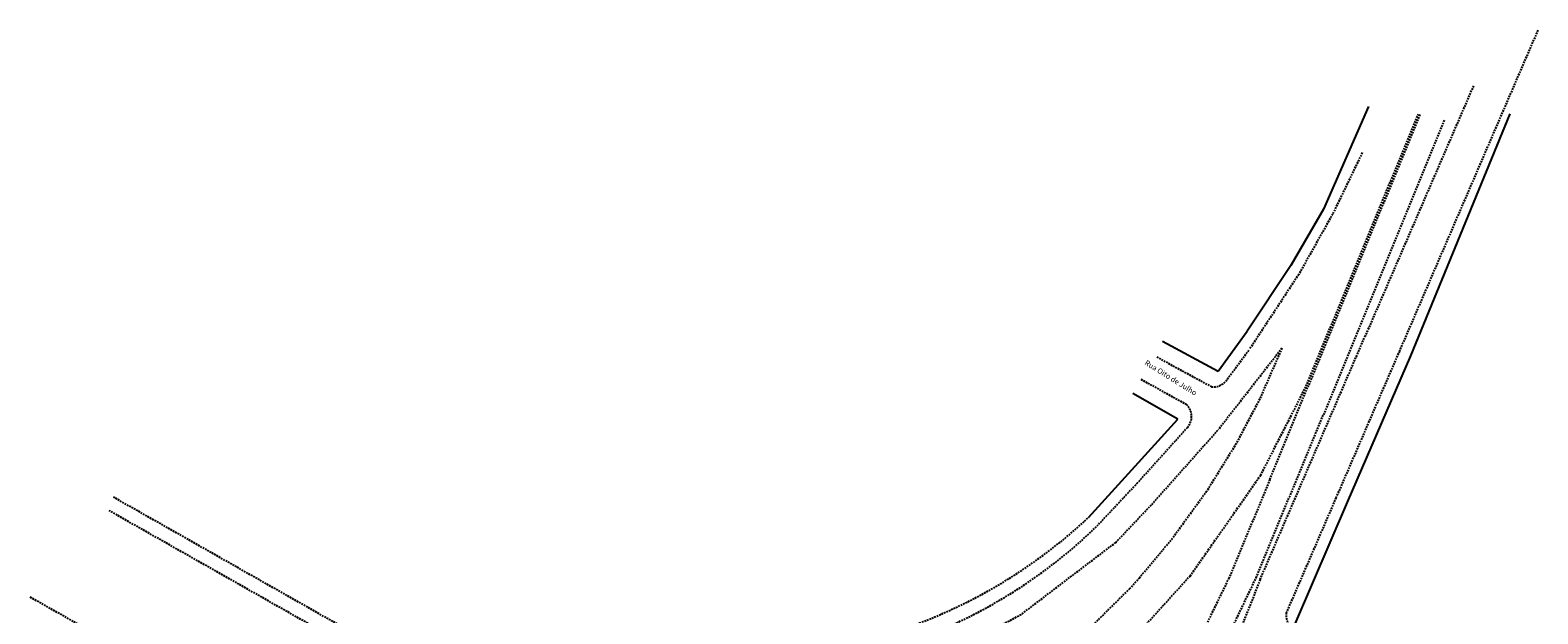
# Model space of a CAD drawing. Extents: x 181979 to 182407, y 1673305 to 1673786.
# Drawn here: x 181979 to 182407, y 1673620 to 1673786 of the extents above; entities that cross this region are included whole.
import ezdxf

# ---------------------------------------------------------------- set-up
doc = ezdxf.new("R2010")
doc.units = 0
doc.header["$MEASUREMENT"] = 0
doc.linetypes.add('DASHED', pattern=[0.75, 0.5, -0.25])
doc.layers.add('T-DIVIS-EXIS', color=7, linetype='CONTINUOUS')
doc.layers.add('T-MFIO-EXI', color=7, linetype='DASHED')

msp = doc.modelspace()

# ---------------------------------------------------------------- linework, layer by layer
at = {"layer": 'T-DIVIS-EXIS', "color": 7}
for p, q in [((182359.13, 1673763.94), (182346.4, 1673734.74)), ((182399.37, 1673761.83), (182371.1, 1673693.09)), ((182346.4, 1673734.74), (182337.1, 1673718.74)), ((182337.1, 1673718.74), (182324.66, 1673700.04)), ((182316.46, 1673688.67), (182324.66, 1673700.04)), ((182300.56, 1673697.18), (182316.46, 1673688.67)), ((182371.1, 1673693.09), (182353.06, 1673651.47)), ((182304.95, 1673675.05), (182292.14, 1673682.3)), ((182290.89, 1673659.56), (182304.95, 1673675.05)), ((182279.52, 1673647.08), (182290.89, 1673659.56)), ((182353.06, 1673651.47), (182338.36, 1673617.07))]:
    msp.add_line(p, q, dxfattribs=at)
at = {"layer": 'T-MFIO-EXI', "color": 7}
for p, q in [((182407.3, 1673785.62), (182367.94, 1673694.4)), ((182388.99, 1673769.8), (182358.22, 1673698.66)), ((182341.45, 1673684.4), (182373.33, 1673761.73)), ((182373.74, 1673761.6), (182341.95, 1673684.28)), ((182380.66, 1673760.01), (182346.3, 1673676.2)), ((182357.39, 1673750.81), (182348.98, 1673733.35)), ((182348.98, 1673733.35), (182339.33, 1673716.19)), ((182339.33, 1673716.19), (182325.32, 1673694.89)), ((182328.36, 1673629.46), (182358.22, 1673698.66)), ((182334.53, 1673695.2), (182316.62, 1673672.24)), ((182319.05, 1673686.47), (182325.32, 1673694.89)), ((182334.53, 1673695.2), (182328.24, 1673680.82)), ((182367.94, 1673694.4), (182349.92, 1673652.71)), ((182298.96, 1673692.73), (182314.52, 1673684.28)), ((182294.46, 1673686.39), (182307.45, 1673679.21)), ((182328.47, 1673659.07), (182341.45, 1673684.4)), ((182331.13, 1673657.89), (182341.95, 1673684.28)), ((182328.24, 1673680.82), (182321.53, 1673668.06)), ((182307.67, 1673672.65), (182293.49, 1673656.92)), ((182327.21, 1673629.96), (182346.3, 1673676.2)), ((182297.52, 1673650.81), (182316.62, 1673672.24)), ((182321.53, 1673668.06), (182313.16, 1673654.55)), ((182293.49, 1673656.92), (182281.94, 1673644.63)), ((182308.43, 1673630.47), (182328.47, 1673659.07)), ((182331.13, 1673657.89), (182319.48, 1673629.89)), ((182211.51, 1673534.28), (182002.42, 1673652.86)), ((182313.16, 1673654.55), (182303.52, 1673641.28)), ((182349.92, 1673652.71), (182335.78, 1673620.01)), ((182210.25, 1673530.46), (182001.16, 1673649.04)), ((182287.31, 1673640), (182297.52, 1673650.81)), ((182260.67, 1673619.72), (182287.31, 1673640)), ((182293.99, 1673629.9), (182303.52, 1673641.28)), ((182291.24, 1673626.87), (182293.99, 1673629.9)), ((182308.43, 1673630.47), (182294.18, 1673614.76)), ((182319.48, 1673629.89), (182309.89, 1673610.19)), ((182316.13, 1673606.77), (182327.21, 1673629.96)), ((182291.24, 1673626.87), (182279.57, 1673615.27)), ((182328.36, 1673629.46), (182318.79, 1673605.26)), ((182194.08, 1673502.95), (181978.69, 1673624.46))]:
    msp.add_line(p, q, dxfattribs=at)
for centre, radius, start, end in [((182315.13, 1673688.79), 4.55, 262.3012, 329.3566), ((182304.02, 1673675.81), 4.83, 319.2197, 44.708), ((182179.53, 1673753.83), 146.27, 290.5317, 313.1259), ((182181.58, 1673747.62), 143.8, 290.6868, 314.2585), ((182156.21, 1673805.58), 213.21, 277.7487, 299.3386), ((182342.05, 1673619.48), 6.3, 175.1206, 242.5117)]:
    msp.add_arc(centre, radius, start, end, dxfattribs=at)

# ---------------------------------------------------------------- texts
at = {"layer": 'T-MFIO-EXI', "color": 7, "insert": (182296.17, 1673691.95), "char_height": 1.5, "width": 54.0103, "attachment_point": 1, "rotation": 328}
msp.add_mtext('{\\fTimes New Roman|b1|i0|c0|p18;Rua Oito de Julho}', dxfattribs=at)

doc.saveas('drawing.dxf')
